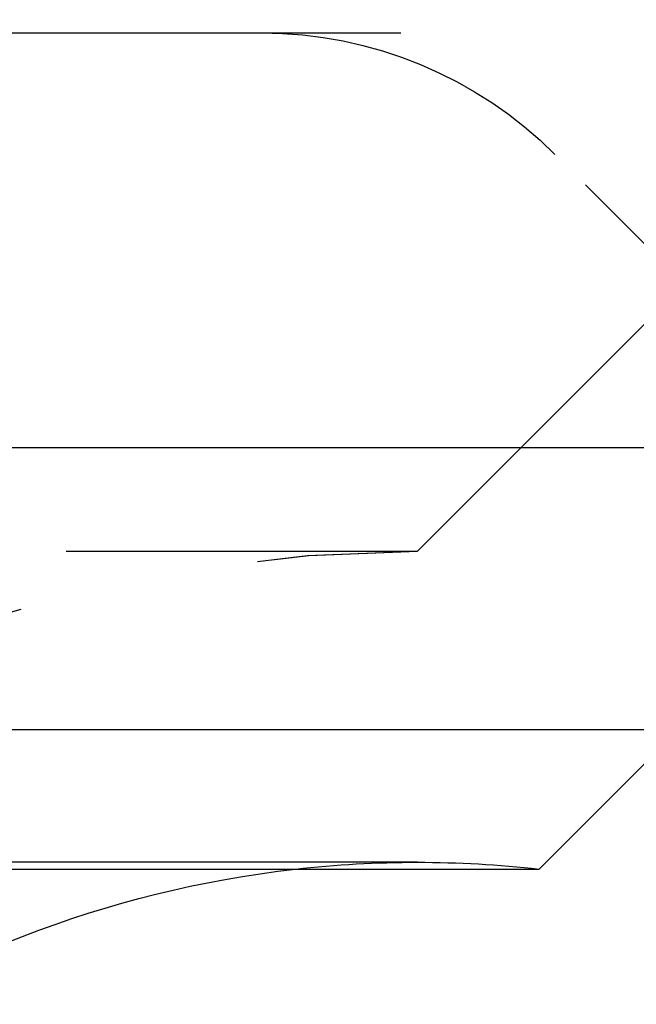
# Model space of a CAD drawing. Extents: x 1371 to 2492, y -432 to 522.
# Drawn here: x 2297 to 2300, y 262 to 266 of the extents above; entities that cross this region are included whole.
import ezdxf

# ---------------------------------------------------------------- set-up
doc = ezdxf.new("R2010")
doc.units = 0
doc.header["$LTSCALE"] = 10
doc.linetypes.add('VERDECKT', pattern=[0.375, 0.25, -0.125])
doc.layers.get('0').update_dxf_attribs({"linetype": 'CONTINUOUS'})
doc.layers.add('STEMPEL', color=3, linetype='CONTINUOUS')

# ---------------------------------------------------------------- blocks, each defined once
blk = doc.blocks.new('A$C1F2F4C64')
at = {"color": 1, "linetype": 'VERDECKT', "extrusion": (-2e-16, 1, -2e-16)}
for p, q in [((-355.4742, 23.5), (-173.1054, 23.5)), ((-189.0661, 20.9993), (-190.981, 22.9142)), ((-191.645, 21), (-189.9882, 22.6569)), ((-191.645, 21), (-189.9882, 22.6569)), ((-305.645, 21), (-191.645, 21)), ((-208.34, 21), (-191.645, 21)), ((-191.645, 19.5), (-305.645, 19.5))]:
    blk.add_line(p, q, dxfattribs=at)
at = {"extrusion": (-2e-16, 1, -2e-16)}
for p, q in [((-363.645, 21.5), (-167.3278, 21.5)), ((-363.0111, 20.1405), (-167.776, 20.1405)), ((-191.0568, 19.4669), (-190.3832, 20.1405)), ((-207.924, 19.4669), (-191.0568, 19.4669))]:
    blk.add_line(p, q, dxfattribs=at)
at = {"color": 1, "linetype": 'VERDECKT', "extrusion": (0, -2e-16, -1)}
for centre, radius, start, end in [((191.645, 14.25), 9.75, 64.83875, 82.13382), ((192.3952, 21.5), 2, 90, 135), ((191.645, 14.25), 6.75, 19.74992, 90), ((191.645, 14.25), 6.75, 20.47225, 90), ((191.645, 14.25), 5.25, 83.5665, 90), ((191.645, 14.25), 5.25, 90, 96.4335)]:
    blk.add_arc(centre, radius, start, end, dxfattribs=at)
at = {"extrusion": (0, -2e-16, -1)}
blk.add_arc((191.645, 14.25), 5.25, 24.62, 83.5665, dxfattribs=at)

msp = doc.modelspace()

# ---------------------------------------------------------------- block references
at = {"layer": 'STEMPEL'}
msp.add_blockref('A$C1F2F4C64', (2490.4071, 242.9078, -118.4287), dxfattribs=at)

doc.saveas('drawing.dxf')
